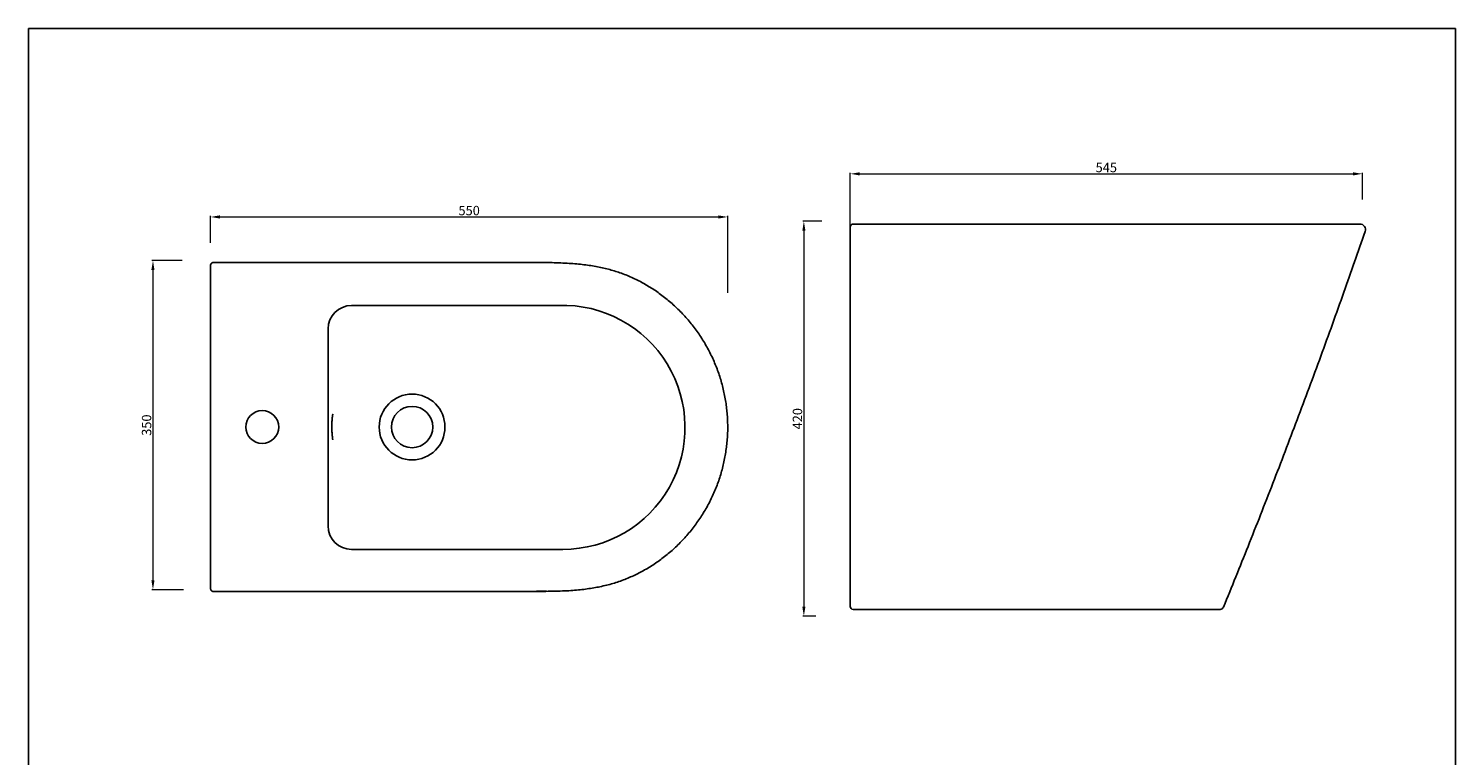
# Model space of a CAD drawing. Units: inches. Extents: x 6283 to 7801, y -9501 to -7930.
# Drawn here: x 6283 to 7801, y -8703 to -7930 of the extents above; entities that cross this region are included whole.
import ezdxf

# ---------------------------------------------------------------- set-up
doc = ezdxf.new("R2010")
doc.units = ezdxf.units.IN
doc.header["$MEASUREMENT"] = 0
doc.layers.add('CONTORNO', color=20, linetype='Continuous')
doc.layers.add('linee normali', color=2, linetype='Continuous', true_color=0xffff00)
doc.layers.add('Quote', color=5, linetype='Continuous', lineweight=5)
doc.styles.get("Standard").update_dxf_attribs({"font": 'verdana.ttf'})
doc.dimstyles.new('scala 1a 1', dxfattribs={"dimtxt": 10, "dimasz": 10, "dimexe": 1.25, "dimexo": 0.625, "dimgap": 0.3, "dimtad": 1, "dimdec": 0, "dimtxsty": 'Standard', "dimcen": 2.5, "dimclrd": 256, "dimclre": 256, "dimadec": 0, "dimazin": 0, "dimtfac": 1, "dimtdec": 0, "dimtmove": 0, "dimatfit": 3, "dimfxl": 0, "dimlwd": -1, "dimlwe": 0, "dimarcsym": 0})

# ---------------------------------------------------------------- blocks, each defined once
blk = doc.blocks.new('*D16')
at = {"layer": 'Defpoints', "color": 0, "transparency": 16777216}
for p in [(6447.4, -8176.4), (6415.6, -8526.7), (6448.7, -8526.7)]:
    blk.add_point(p, dxfattribs=at)
at = {"layer": 'Quote', "lineweight": 0, "transparency": 16777216}
for p, q in [((6446.7, -8176.4), (6414.3, -8176.4)), ((6448, -8526.7), (6414.3, -8526.7))]:
    blk.add_line(p, q, dxfattribs=at)
at = {"layer": 'Quote', "transparency": 16777216}
blk.add_line((6415.6, -8186.4), (6415.6, -8516.7), dxfattribs=at)
for points in [[(6413.9, -8186.4), (6417.2, -8186.4), (6415.6, -8176.4)], [(6413.9, -8516.7), (6417.2, -8516.7), (6415.6, -8526.7)]]:
    blk.add_solid(points, dxfattribs=at)
at = {"layer": 'Quote', "color": 0, "transparency": 16777216, "insert": (6410.1, -8351.6), "char_height": 10, "attachment_point": 5, "rotation": 90}
blk.add_mtext('350', dxfattribs=at)
blk = doc.blocks.new('*D17')
at = {"layer": 'Defpoints', "color": 0, "transparency": 16777216}
for p in [(7026.9, -8130.1), (6476.8, -8158.5), (7026.9, -8211.4)]:
    blk.add_point(p, dxfattribs=at)
at = {"layer": 'Quote', "lineweight": 0, "transparency": 16777216}
for p, q in [((6476.8, -8157.8), (6476.8, -8128.8)), ((7026.9, -8210.7), (7026.9, -8128.8))]:
    blk.add_line(p, q, dxfattribs=at)
at = {"layer": 'Quote', "transparency": 16777216}
blk.add_line((6486.8, -8130.1), (7016.9, -8130.1), dxfattribs=at)
for points in [[(6486.8, -8128.4), (6486.8, -8131.8), (6476.8, -8130.1)], [(7016.9, -8128.4), (7016.9, -8131.8), (7026.9, -8130.1)]]:
    blk.add_solid(points, dxfattribs=at)
at = {"layer": 'Quote', "color": 0, "transparency": 16777216, "insert": (6751.9, -8124.6), "char_height": 10, "attachment_point": 5}
blk.add_mtext('550', dxfattribs=at)
blk = doc.blocks.new('*D18')
at = {"layer": 'Defpoints', "color": 0, "transparency": 16777216}
for p in [(7702.1, -8084.2), (7702.1, -8112), (7157.2, -8140.6)]:
    blk.add_point(p, dxfattribs=at)
at = {"layer": 'Quote', "lineweight": 0, "transparency": 16777216}
for p, q in [((7157.2, -8139.9), (7157.2, -8083)), ((7702.1, -8111.4), (7702.1, -8083))]:
    blk.add_line(p, q, dxfattribs=at)
at = {"layer": 'Quote', "transparency": 16777216}
blk.add_line((7167.2, -8084.2), (7692.1, -8084.2), dxfattribs=at)
for points in [[(7167.2, -8082.6), (7167.2, -8085.9), (7157.2, -8084.2)], [(7692.1, -8082.6), (7692.1, -8085.9), (7702.1, -8084.2)]]:
    blk.add_solid(points, dxfattribs=at)
at = {"layer": 'Quote', "color": 0, "transparency": 16777216, "insert": (7429.6, -8078.8), "char_height": 10, "attachment_point": 5}
blk.add_mtext('545', dxfattribs=at)
blk = doc.blocks.new('*D19')
at = {"layer": 'Defpoints', "color": 0, "transparency": 16777216}
for p in [(7127.7, -8134.6), (7107.9, -8554.9), (7121.2, -8554.9)]:
    blk.add_point(p, dxfattribs=at)
at = {"layer": 'Quote', "lineweight": 0, "transparency": 16777216}
for p, q in [((7127.1, -8134.6), (7106.7, -8134.6)), ((7120.6, -8554.9), (7106.7, -8554.9))]:
    blk.add_line(p, q, dxfattribs=at)
at = {"layer": 'Quote', "transparency": 16777216}
blk.add_line((7107.9, -8144.6), (7107.9, -8544.9), dxfattribs=at)
for points in [[(7106.3, -8144.6), (7109.6, -8144.6), (7107.9, -8134.6)], [(7106.3, -8544.9), (7109.6, -8544.9), (7107.9, -8554.9)]]:
    blk.add_solid(points, dxfattribs=at)
at = {"layer": 'Quote', "color": 0, "transparency": 16777216, "insert": (7102.4, -8344.8), "char_height": 10, "attachment_point": 5, "rotation": 90}
blk.add_mtext('420', dxfattribs=at)

msp = doc.modelspace()

# ---------------------------------------------------------------- linework, layer by layer
at = {"layer": 'CONTORNO'}
msp.add_lwpolyline([(6283.2, -7929.6), (7801, -7929.6), (7801, -9500.5), (6283.2, -9500.5)], close=True, dxfattribs=at)
at = {"layer": 'linee normali'}
for p, q in [((7157.2, -8144), (7157.2, -8544.6)), ((6556.6, -8178.6), (6556.6, -8178.6)), ((6476.8, -8522.6), (6476.8, -8184.5)), ((6847.1, -8224.3), (6626.8, -8224.3)), ((6601.8, -8458.8), (6601.8, -8249.3)), ((6605.9, -8353.6), (6605.8, -8353.6)), ((6851.7, -8483.8), (6626.8, -8483.8))]:
    msp.add_line(p, q, dxfattribs=at)
for centre, radius in [((6691.2, -8353.6), 35), ((6691.2, -8353.6), 22), ((6531.8, -8353.6), 17.5)]:
    msp.add_circle(centre, radius, dxfattribs=at)
for centre, radius, start, end in [((7160.2, -8140.6), 3, 90, 180.2795), ((6626.8, -8249.3), 25, 90, 180), ((6851.7, -8354), 129.8, 270, 92.008), ((6626.8, -8458.8), 25, 180, 270), ((7160.2, -8544.6), 3, 180, 270)]:
    msp.add_arc(centre, radius, start, end, dxfattribs=at)
at = {"layer": 'linee normali', "extrusion": (1.15675e-06, 0, 1)}
msp.add_arc((7550.6, -8543.6, 0), 4, 270, 337.388, dxfattribs=at)
at = {"layer": 'linee normali'}
msp.add_ellipse((7699.2, -8143.6), major_axis=(0, 6), ratio=1, start_param=4.377586, end_param=6.283167, dxfattribs=at)
for points, degree, knots in [([(7157.2, -8144), (7157.2, -8143.9), (7157.2, -8143.8), (7157.2, -8143.6), (7157.2, -8143.4), (7157.2, -8143.2), (7157.2, -8143.1), (7157.2, -8143), (7157.2, -8143), (7157.2, -8142.9), (7157.2, -8142.8), (7157.2, -8142.8), (7157.2, -8142.6), (7157.2, -8142.4), (7157.2, -8142.2), (7157.2, -8142.1), (7157.2, -8142.1), (7157.2, -8142), (7157.2, -8142), (7157.2, -8141.9), (7157.2, -8141.9), (7157.2, -8141.8), (7157.2, -8141.6), (7157.2, -8141.5), (7157.2, -8141.3), (7157.2, -8141.3), (7157.2, -8141.2), (7157.2, -8141.2), (7157.2, -8141.1), (7157.2, -8141), (7157.2, -8140.9), (7157.2, -8140.8), (7157.2, -8140.8), (7157.2, -8140.8), (7157.2, -8140.8), (7157.2, -8140.8), (7157.2, -8140.7), (7157.2, -8140.7), (7157.2, -8140.6), (7157.2, -8140.6), (7157.2, -8140.6), (7157.2, -8140.6), (7157.2, -8140.6)], 3, [0, 0, 0, 0, 0.062526, 0.062526, 0.125052, 0.125052, 0.187579, 0.187579, 0.20321, 0.20321, 0.218842, 0.250105, 0.250105, 0.312631, 0.375157, 0.375157, 0.390789, 0.390789, 0.40642, 0.40642, 0.437683, 0.437683, 0.50021, 0.562736, 0.562736, 0.593999, 0.593999, 0.625262, 0.625262, 0.687788, 0.750314, 0.750314, 0.781577, 0.781577, 0.797209, 0.797209, 0.812841, 0.812841, 0.875367, 0.937893, 0.937893, 1, 1, 1, 1]), ([(7160.2, -8137.6), (7185.8, -8137.6), (7211.4, -8137.6), (7262.1, -8137.6), (7289.3, -8137.6), (7343.6, -8137.6), (7370.8, -8137.6), (7425.1, -8137.6), (7452.2, -8137.6), (7479.4, -8137.6)], 3, [0, 0, 0, 0, 0.239029, 0.239029, 0.492686, 0.492686, 0.746343, 0.746343, 1, 1, 1, 1]), ([(7479.4, -8137.6), (7481, -8137.6), (7482.7, -8137.6), (7486, -8137.6), (7487.7, -8137.6), (7492.6, -8137.6), (7495.9, -8137.6), (7502.5, -8137.6), (7505.8, -8137.6), (7512.4, -8137.6), (7515.7, -8137.6), (7522.3, -8137.6), (7525.6, -8137.6), (7532.2, -8137.6), (7535.5, -8137.6), (7542.1, -8137.6), (7545.4, -8137.6), (7550.3, -8137.6), (7552, -8137.6), (7554, -8137.6), (7554.5, -8137.6), (7555.3, -8137.6), (7555.7, -8137.6), (7556.9, -8137.6), (7557.7, -8137.6), (7561.8, -8137.6), (7565.1, -8137.6), (7571.6, -8137.6), (7574.8, -8137.6), (7581.1, -8137.6), (7584.3, -8137.6), (7589, -8137.6), (7590.5, -8137.6), (7592.3, -8137.6), (7592.5, -8137.6), (7592.9, -8137.6), (7593.5, -8137.6), (7594.8, -8137.6), (7599, -8137.6), (7602.8, -8137.6), (7607.2, -8137.6), (7610.1, -8137.6), (7613, -8137.6), (7617.2, -8137.6), (7620, -8137.6), (7625.5, -8137.6), (7628.2, -8137.6), (7633.5, -8137.6), (7636.1, -8137.6), (7638.9, -8137.6), (7639.2, -8137.6), (7639.9, -8137.6), (7640.2, -8137.6), (7641.1, -8137.6), (7641.8, -8137.6), (7643.6, -8137.6), (7644.8, -8137.6), (7648.4, -8137.6), (7650.7, -8137.6), (7655.2, -8137.6), (7657.4, -8137.6), (7661.6, -8137.6), (7663.7, -8137.6), (7667.6, -8137.6), (7669.5, -8137.6), (7672.2, -8137.6), (7673.1, -8137.6), (7674.4, -8137.6), (7674.9, -8137.6), (7675.4, -8137.6), (7675.7, -8137.6), (7675.8, -8137.6), (7676.1, -8137.6), (7676.3, -8137.6), (7678.2, -8137.6), (7679.7, -8137.6), (7682.7, -8137.6), (7684.1, -8137.6), (7686.7, -8137.6), (7687.9, -8137.6), (7690.1, -8137.6), (7691.2, -8137.6), (7693.1, -8137.6), (7693.9, -8137.6), (7695.1, -8137.6), (7695.4, -8137.6), (7695.8, -8137.6), (7695.9, -8137.6), (7696, -8137.6), (7696.1, -8137.6), (7696.2, -8137.6), (7696.4, -8137.6), (7696.5, -8137.6), (7697.3, -8137.6), (7697.7, -8137.6), (7698.5, -8137.6), (7698.8, -8137.6), (7699.2, -8137.6), (7699.2, -8137.6), (7699.2, -8137.6)], 3, [0, 0, 0, 0, 0.015634, 0.015634, 0.031268, 0.031268, 0.062535, 0.062535, 0.093803, 0.093803, 0.12507, 0.12507, 0.156338, 0.156338, 0.187606, 0.187606, 0.218873, 0.218873, 0.234507, 0.234507, 0.238415, 0.238415, 0.242324, 0.242324, 0.250141, 0.250141, 0.281408, 0.281408, 0.312676, 0.312676, 0.343943, 0.343943, 0.359577, 0.359577, 0.361531, 0.361531, 0.363486, 0.367394, 0.375211, 0.406479, 0.406479, 0.422112, 0.437746, 0.437746, 0.469014, 0.469014, 0.500281, 0.500281, 0.531549, 0.531549, 0.535457, 0.535457, 0.539366, 0.539366, 0.547183, 0.547183, 0.562817, 0.562817, 0.594084, 0.594084, 0.625352, 0.625352, 0.656619, 0.656619, 0.687887, 0.687887, 0.703521, 0.703521, 0.711338, 0.713292, 0.713292, 0.715246, 0.715246, 0.719155, 0.719155, 0.750422, 0.750422, 0.78169, 0.78169, 0.812957, 0.812957, 0.844225, 0.844225, 0.875492, 0.875492, 0.891126, 0.891126, 0.895035, 0.895035, 0.896989, 0.896989, 0.898943, 0.90676, 0.90676, 0.938028, 0.938028, 0.969295, 0.969295, 1, 1, 1, 1]), ([(7554.2, -8545.2), (7563.1, -8523.7), (7580.8, -8479.8), (7606.9, -8413.4), (7632.7, -8345.9), (7657.9, -8278.2), (7682, -8211.4), (7697.5, -8167.1), (7704.9, -8145.5)], 3, [0, 0, 0, 0, 0.163178, 0.332293, 0.501409, 0.670525, 0.83964, 1, 1, 1, 1]), ([(6479.9, -8178.6), (6479.6, -8178.6), (6479.1, -8178.6), (6478.4, -8178.9), (6477.8, -8179.3), (6477.4, -8179.7), (6477.2, -8180.2), (6477, -8180.6), (6476.9, -8181), (6476.9, -8181.2), (6476.9, -8181.4), (6476.9, -8181.4), (6476.9, -8181.5), (6476.9, -8181.6), (6476.8, -8182), (6476.8, -8182.6), (6476.8, -8183.2), (6476.8, -8183.5), (6476.8, -8183.5)], 3, [0, 0, 0, 0, 0.089105, 0.187253, 0.272735, 0.34829, 0.414402, 0.470648, 0.515921, 0.548014, 0.564199, 0.576752, 0.595459, 0.640312, 0.752031, 0.870823, 0.984827, 1, 1, 1, 1]), ([(6479.5, -8178.6), (6478.9, -8178.7), (6478.1, -8179.1), (6477.4, -8179.8), (6477, -8180.6), (6476.9, -8181.5)], 1, [0, 0, 0.13238, 0.349285, 0.56619, 0.783095, 1, 1]), ([(6801.1, -8528.6), (6805.9, -8528.6), (6816.7, -8528.6), (6831.1, -8528.5), (6843.6, -8528.3), (6853.3, -8528), (6861.9, -8527.5), (6869.9, -8526.8), (6877.3, -8525.9), (6884.4, -8524.8), (6891.2, -8523.5), (6898, -8522), (6904.8, -8520.1), (6911.2, -8518.1), (6917.5, -8515.8), (6923.6, -8513.2), (6929.6, -8510.4), (6935.6, -8507.4), (6941.5, -8504), (6947.3, -8500.5), (6952.9, -8496.6), (6958.4, -8492.6), (6963.8, -8488.3), (6969, -8483.8), (6974, -8479.1), (6978.8, -8474.1), (6983.5, -8469), (6988, -8463.7), (6992.2, -8458.2), (6996.3, -8452.5), (7000.1, -8446.6), (7003.7, -8440.6), (7007.1, -8434.5), (7010.2, -8428.3), (7013, -8422), (7015.6, -8415.6), (7017.9, -8409.1), (7020, -8402.4), (7021.8, -8395.7), (7023.3, -8388.9), (7024.6, -8382.1), (7025.6, -8375.2), (7026.3, -8368.3), (7026.8, -8361.4), (7027, -8354.5), (7026.8, -8347.6), (7026.5, -8340.7), (7025.8, -8333.8), (7024.9, -8327), (7023.7, -8320.1), (7022.2, -8313.3), (7020.5, -8306.5), (7018.5, -8299.9), (7016.2, -8293.3), (7013.7, -8286.9), (7011, -8280.6), (7008, -8274.4), (7004.7, -8268.2), (7001.2, -8262.2), (6997.4, -8256.3), (6993.4, -8250.6), (6989.2, -8245), (6984.8, -8239.6), (6980.1, -8234.4), (6975.3, -8229.4), (6970.3, -8224.6), (6965.1, -8220), (6959.7, -8215.6), (6954.2, -8211.4), (6948.6, -8207.5), (6942.8, -8203.9), (6937, -8200.5), (6931, -8197.3), (6924.9, -8194.4), (6918.7, -8191.8), (6912.4, -8189.5), (6906.2, -8187.5), (6899.9, -8185.7), (6893.4, -8184.1), (6886.6, -8182.7), (6879.5, -8181.6), (6872, -8180.6), (6864.2, -8179.8), (6855.9, -8179.3), (6847, -8178.9), (6836.1, -8178.6), (6822.6, -8178.5), (6810.4, -8178.5), (6803, -8178.5), (6801.1, -8178.5)], 3, [0, 0, 0, 0, 0.022549, 0.049489, 0.066184, 0.08054, 0.093834, 0.106067, 0.117518, 0.128373, 0.138764, 0.149841, 0.160519, 0.170879, 0.180982, 0.191182, 0.201438, 0.211749, 0.222113, 0.232528, 0.242989, 0.253491, 0.264031, 0.274601, 0.285188, 0.295801, 0.306466, 0.317157, 0.327868, 0.338592, 0.349322, 0.360046, 0.370757, 0.381446, 0.392115, 0.402688, 0.413278, 0.42392, 0.4346, 0.445303, 0.456013, 0.466709, 0.477374, 0.487994, 0.498558, 0.509102, 0.51969, 0.530331, 0.541011, 0.551713, 0.562424, 0.573122, 0.583793, 0.594421, 0.604991, 0.615529, 0.626178, 0.636857, 0.647561, 0.658285, 0.66902, 0.679761, 0.690499, 0.701227, 0.711939, 0.722617, 0.733288, 0.74391, 0.754484, 0.76501, 0.775491, 0.785929, 0.796329, 0.806694, 0.817031, 0.827341, 0.837218, 0.847245, 0.857552, 0.868191, 0.879222, 0.890718, 0.902768, 0.915482, 0.928993, 0.94359, 0.965776, 0.991162, 1, 1, 1, 1]), ([(6476.8, -8183.4), (6476.8, -8182.9), (6476.8, -8182.7), (6476.8, -8182.2), (6476.8, -8182), (6476.9, -8181.7), (6476.9, -8181.6), (6476.9, -8181.5)], 1, [0, 0, 0.151011, 0.238473, 0.433981, 0.521442, 0.716952, 0.804415, 1, 1]), ([(6476.8, -8184.5), (6476.8, -8183.8), (6476.8, -8183.5)], 1, [0, 0, 0.690885, 1, 1]), ([(6476.8, -8184.5), (6476.8, -8184.4), (6476.8, -8184.3), (6476.8, -8184.1), (6476.8, -8184), (6476.8, -8183.8), (6476.8, -8183.7), (6476.8, -8183.6), (6476.8, -8183.6), (6476.8, -8183.5)], 3, [0, 0, 0, 0, 0.313996, 0.313996, 0.627993, 0.627993, 0.941989, 0.941989, 1, 1, 1, 1]), ([(6605.9, -8353.6), (6605.9, -8353.5), (6605.9, -8352.7), (6605.9, -8351.3), (6605.9, -8349.4), (6606, -8347.6), (6606.1, -8345.8), (6606.3, -8344.2), (6606.4, -8342.8), (6606.6, -8341.7), (6606.7, -8340.8), (6606.8, -8340.3), (6606.9, -8340), (6606.9, -8340), (6606.9, -8340), (6606.9, -8340)], 3, [0, 0, 0, 0, 0.012241, 0.111537, 0.211435, 0.311289, 0.411136, 0.511503, 0.610496, 0.709107, 0.804219, 0.882385, 0.946635, 0.998135, 1, 1, 1, 1]), ([(6606.8, -8340.3), (6606.9, -8340.1), (6606.9, -8340.1)], 1, [0, 0, 0.89907, 1, 1]), ([(6606.9, -8367.1), (6606.9, -8367.1), (6606.9, -8367.1), (6606.8, -8366.9), (6606.7, -8366.5), (6606.6, -8365.9), (6606.5, -8364.9), (6606.4, -8363.7), (6606.2, -8362.3), (6606.1, -8360.7), (6606, -8358.9), (6605.9, -8357), (6605.9, -8355.7), (6605.9, -8355)], 3, [0, 0, 0, 0, 0.020293, 0.082764, 0.159168, 0.247008, 0.345905, 0.450961, 0.558129, 0.668202, 0.778576, 0.889507, 1, 1, 1, 1]), ([(6476.8, -8523.6), (6476.8, -8522.9), (6476.8, -8522.6)], 1, [0, 0, 0.664188, 1, 1]), ([(6476.8, -8523.7), (6476.8, -8523.6), (6476.8, -8523.6), (6476.8, -8523.6), (6476.8, -8523.5), (6476.8, -8523.4), (6476.8, -8523.2), (6476.8, -8523), (6476.8, -8522.8), (6476.8, -8522.7), (6476.8, -8522.6)], 3, [0, 0, 0, 0, 0.051095, 0.051095, 0.124088, 0.124088, 0.416058, 0.708029, 0.708029, 1, 1, 1, 1]), ([(6476.8, -8523.7), (6476.8, -8523.7), (6476.8, -8524.1), (6476.8, -8524.6), (6476.8, -8525.2), (6476.9, -8525.5), (6476.9, -8525.7), (6476.9, -8525.8), (6476.9, -8526), (6476.9, -8526.3), (6477.1, -8526.8), (6477.4, -8527.4), (6478, -8528), (6478.7, -8528.4), (6479.4, -8528.6), (6479.8, -8528.6), (6479.9, -8528.6)], 3, [0, 0, 0, 0, 0.022544, 0.136425, 0.250912, 0.367443, 0.414717, 0.432328, 0.450513, 0.503268, 0.56717, 0.643946, 0.756893, 0.854148, 0.960098, 1, 1, 1, 1]), ([(6476.9, -8525.6), (6476.9, -8525.6), (6476.9, -8525.5), (6476.9, -8525.3), (6476.8, -8525.2), (6476.8, -8524.7), (6476.8, -8524.5), (6476.8, -8523.9), (6476.8, -8523.8)], 1, [0, 0, 0.000157, 0.099261, 0.320786, 0.419892, 0.641416, 0.740521, 0.962043, 1, 1]), ([(6834.1, -8528.4), (6834.1, -8528.4), (6826.1, -8528.4), (6817.9, -8528.5), (6801.1, -8528.5)], 1, [0, 0, 0.00007, 0.242418, 0.489585, 1, 1]), ([(7550.6, -8547.6), (7550.6, -8547.6), (7550.5, -8547.6), (7550.2, -8547.6), (7549.8, -8547.6), (7549.2, -8547.6), (7548.4, -8547.6), (7547.9, -8547.6), (7547.1, -8547.6), (7546.8, -8547.6), (7546.4, -8547.6), (7546.3, -8547.6), (7546.2, -8547.6), (7546.1, -8547.6), (7546, -8547.6), (7545.8, -8547.6), (7545.7, -8547.6), (7544.8, -8547.6), (7544.1, -8547.6), (7542.5, -8547.6), (7541.6, -8547.6), (7539.7, -8547.6), (7538.7, -8547.6), (7536.6, -8547.6), (7535.5, -8547.6), (7533.1, -8547.6), (7531.8, -8547.6), (7530.4, -8547.6), (7530.3, -8547.6), (7530.2, -8547.6), (7529.9, -8547.6), (7529.3, -8547.6), (7528.8, -8547.6), (7527.8, -8547.6), (7527.1, -8547.6), (7524.9, -8547.6), (7523.4, -8547.6), (7520.4, -8547.6), (7518.8, -8547.6), (7515.5, -8547.6), (7513.9, -8547.6), (7510.4, -8547.6), (7508.6, -8547.6), (7506.7, -8547.6), (7506.6, -8547.6), (7506.3, -8547.6), (7506, -8547.6), (7505.2, -8547.6), (7504.5, -8547.6), (7503.1, -8547.6), (7502.2, -8547.6), (7499.3, -8547.6), (7497.4, -8547.6), (7493.6, -8547.6), (7491.6, -8547.6), (7487.6, -8547.6), (7485.6, -8547.6), (7482.5, -8547.6), (7481.5, -8547.6), (7480, -8547.6), (7479.4, -8547.6), (7478.7, -8547.6), (7478.4, -8547.6), (7477.9, -8547.6), (7477.6, -8547.6), (7475.3, -8547.6), (7473.2, -8547.6), (7469, -8547.6), (7466.9, -8547.6), (7462.7, -8547.6), (7460.5, -8547.6), (7456.3, -8547.6), (7454.2, -8547.6), (7447.8, -8547.6), (7443.6, -8547.6), (7435, -8547.6), (7430.8, -8547.6), (7424.4, -8547.6), (7422.2, -8547.6), (7417.9, -8547.6), (7415.8, -8547.6), (7411.5, -8547.6), (7409.4, -8547.6), (7405.1, -8547.6), (7402.9, -8547.6), (7400.8, -8547.6)], 3, [0, 0, 0, 0, 0.030371, 0.030371, 0.06165, 0.092928, 0.092928, 0.124206, 0.124206, 0.139845, 0.139845, 0.143755, 0.14571, 0.14571, 0.147665, 0.147665, 0.155485, 0.155485, 0.186763, 0.186763, 0.218041, 0.218041, 0.24932, 0.24932, 0.280598, 0.280598, 0.311876, 0.311876, 0.313831, 0.313831, 0.315786, 0.319696, 0.327516, 0.327516, 0.343155, 0.343155, 0.374433, 0.374433, 0.405711, 0.405711, 0.43699, 0.43699, 0.468268, 0.468268, 0.470223, 0.470223, 0.472178, 0.476088, 0.483907, 0.483907, 0.499546, 0.499546, 0.530825, 0.530825, 0.562103, 0.562103, 0.593382, 0.593382, 0.609021, 0.609021, 0.61684, 0.61684, 0.62075, 0.62075, 0.62466, 0.62466, 0.655938, 0.655938, 0.687217, 0.687217, 0.718495, 0.718495, 0.749773, 0.749773, 0.81233, 0.81233, 0.874887, 0.874887, 0.906165, 0.906165, 0.937443, 0.937443, 0.968722, 0.968722, 1, 1, 1, 1])]:
    msp.add_open_spline(points, degree=degree, knots=knots, dxfattribs=at)
for points, degree in [([(6556.6, -8178.6), (6479.9, -8178.5)], 1), ([(6801.1, -8178.6), (6640.5, -8178.6), (6479.9, -8178.5)], 2), ([(6605.9, -8355), (6605.9, -8354.3), (6605.9, -8353.6)], 2), ([(6476.9, -8525.6), (6477, -8526.5), (6477.4, -8527.3), (6478.1, -8528), (6478.9, -8528.4), (6479.9, -8528.6)], 1), ([(6479.9, -8528.6), (6556.6, -8528.5)], 1), ([(6479.9, -8528.6), (6640.5, -8528.6), (6801.1, -8528.5)], 2), ([(7400.8, -8547.6), (7324.4, -8547.6), (7247.9, -8547.6), (7160.2, -8547.6)], 3)]:
    msp.add_open_spline(points, degree=degree, dxfattribs=at)

# ---------------------------------------------------------------- dimensions: what is measured, and where the dimension line sits
at = {"layer": 'Quote'}
for base, p1, p2, picture, middle in [((7702.1, -8084.2), (7157.2, -8140.6), (7702.1, -8112), '*D18', (7429.6, -8078.8)), ((7026.9, -8130.1), (6476.8, -8158.5), (7026.9, -8211.4), '*D17', (6751.9, -8124.6))]:
    dim = msp.add_linear_dim(base=base, p1=p1, p2=p2, dimstyle='scala 1a 1', dxfattribs=at)
    dim.commit()
    dim.dimension.update_dxf_attribs({"geometry": picture, "text_midpoint": middle})
for base, p1, p2, picture, middle in [((7107.9, -8554.9), (7127.7, -8134.6), (7121.2, -8554.9), '*D19', (7102.4, -8344.8)), ((6415.6, -8526.7), (6447.4, -8176.4), (6448.7, -8526.7), '*D16', (6410.1, -8351.6))]:
    dim = msp.add_linear_dim(base=base, p1=p1, p2=p2, angle=90, dimstyle='scala 1a 1', dxfattribs=at)
    dim.commit()
    dim.dimension.update_dxf_attribs({"geometry": picture, "text_midpoint": middle})

doc.saveas('drawing.dxf')
